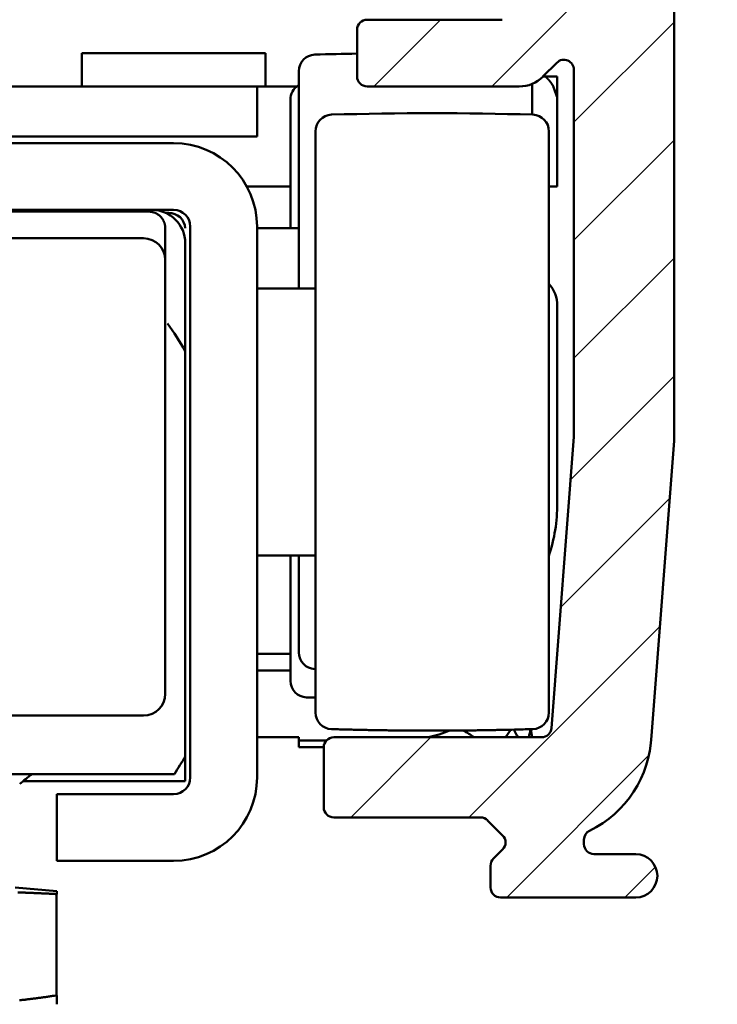
# Model space of a CAD drawing. Units: millimetres. Extents: x 0 to 2100, y -121 to 1485.
# Drawn here: x 1909 to 1930, y 1273 to 1303 of the extents above; entities that cross this region are included whole.
import ezdxf

# ---------------------------------------------------------------- set-up
doc = ezdxf.new("R2010")
doc.units = ezdxf.units.MM
doc.layers.add('AM_0', color=7, linetype='Continuous', lineweight=50)
doc.layers.add('AM_8', color=1, linetype='Continuous', lineweight=25)

msp = doc.modelspace()

# ---------------------------------------------------------------- hatches: boundary and pattern name
at = {"layer": 'AM_8'}
h = msp.add_hatch(dxfattribs=at)
h.set_pattern_fill('AR-CONC', color=256, scale=0.1, angle=45, style=0)
h.set_pattern_definition([(95, (-5403.139, -3698.584), (14.009465, 11.755338), [1.905, -20.955]), (40, (-5403.139, -3698.584), (-16.001845, 11.017673), [1.524, -16.76406]), (145.45144, (-5401.971, -3697.604), (-1.99238, 22.77301), [1.619, -17.809024]), (91.1842, (-5406.73, -3694.992), (22.141024, 16.19534), [2.8575, -31.4325]), (141.63556, (-5404.886, -3693.642), (-0.70866, 34.28268), [2.4285, -26.71356]), (36.18415, (-5406.73, -3694.992), (-0.70866, 34.28268), [2.286, -25.14597]), (66, (-5404.037, -3694.094), (17.951998, 3.489515), [1.905, -20.955]), (11, (-5404.037, -3694.094), (-8.653993, 17.39412), [1.524, -16.764]), (116.45145, (-5402.54, -3693.803), (9.298005, 20.883634), [1.619, -17.808994]), (82.5, (-5403.1386, -3698.584), (-5.760547, 6.1973414), [0, -16.5608, 0, -17.018, 0, -16.8275]), (52.5, (-5403.139, -3698.584), (-2.358973, 11.8087), [0, -9.7028, 0, -16.1798, 0, -6.4135]), (12.5, (-5407.144, -3702.589), (9.9927863, 9.1826196), [0, -6.35, 0, -19.812, 0, -26.289]), (2.5, (-5408.94, -3704.385), (8.67639, 12.27224), [0, -8.255, 0, -13.1572, 0, -18.669])])
edge = h.paths.add_edge_path()
edge.add_line((1974, 1391), (1959, 1391))
edge.add_line((1959, 1391), (1959, 1351.5))
edge.add_line((1959, 1351.5), (1859, 1351.5))
edge.add_line((1859, 1351.5), (1859, 1247))
edge.add_line((1859, 1247), (1784, 1247))
edge.add_line((1784, 1247), (1784, 1391))
edge.add_line((1784, 1391), (1769, 1391))
edge.add_line((1769, 1391), (1769, 1238.5))
edge.add_line((1769, 1238.5), (1761.5, 1238.5))
edge.add_arc((1761.5, 1237.5), 1, 90, 180)
edge.add_line((1760.5, 1237.5), (1760.5, 1212.5))
edge.add_arc((1761.5, 1212.5), 1, 180, 270)
edge.add_line((1761.5, 1211.5), (1883.5, 1211.5))
edge.add_arc((1883.5, 1212.5), 1, 270, 360)
edge.add_line((1884.5, 1212.5), (1884.5, 1237.5))
edge.add_arc((1883.5, 1237.5), 1, 0, 90)
edge.add_line((1883.5, 1238.5), (1869, 1238.5))
edge.add_line((1869, 1238.5), (1869, 1240))
edge.add_line((1869, 1240), (1872, 1240))
edge.add_arc((1872, 1243), 3, 180, 270, ccw=False)
edge.add_line((1869, 1243), (1869, 1341.5))
edge.add_arc((1872, 1341.5), 3, 90, 180, ccw=False)
edge.add_line((1872, 1344.5), (1974, 1344.5))
edge.add_line((1974, 1344.5), (1974, 1391))
h = msp.add_hatch(dxfattribs=at)
h.set_pattern_fill('_U', color=256, scale=2.5, angle=45, style=0, pattern_type=0)
h.set_pattern_definition([(45, (-377.008, 1532.6788), (-1.767767, 1.767767), [])])
edge = h.paths.add_edge_path()
edge.add_arc((1875, 1333), 1, 90, 180, ccw=False)
edge.add_line((1875, 1334), (1928.5, 1334))
edge.add_line((1928.5, 1334), (1928.5, 1337))
edge.add_line((1928.5, 1337), (1875, 1337))
edge.add_arc((1875, 1333), 4, 90, 180)
edge.add_line((1871, 1333), (1871, 1307))
edge.add_line((1871, 1307), (1874, 1307))
edge.add_line((1874, 1307), (1874, 1333))
h.paths.add_polyline_path([(1874, 1307), (1871, 1307), (1871, 1243), (1874, 1243)])
h = msp.add_hatch(dxfattribs=at)
h.set_pattern_fill('_U', color=256, scale=2.5, angle=45, style=0, pattern_type=0)
h.set_pattern_definition([(45, (1168.826, 878.6303), (-1.767767, 1.767767), [])])
h.paths.add_polyline_path([(1908.5, 1334), (1924.869, 1334, -0.236663), (1925.11, 1333.879), (1925.32, 1333.6, 0.816533), (1927.28, 1333.6), (1927.492, 1333.882, -0.234245), (1927.731, 1334), (1928.2, 1334, -0.414214), (1928.5, 1333.7), (1928.5, 1328.749, -0.668179), (1927.988, 1328.536), (1927.513, 1329.011, 0.669761), (1927, 1328.8), (1927, 1307.2, 0.666592), (1927.511, 1306.987), (1927.989, 1307.465, -0.666592), (1928.5, 1307.251), (1928.5, 1289.885), (1927.824, 1281.1, -0.306159), (1925.694, 1278.081, 0.834114), (1925.8, 1277.5), (1927.35, 1277.5, -1), (1927.35, 1276.2), (1923.3, 1276.2, -0.414214), (1923, 1276.5), (1923, 1277.151, -0.200046), (1923.089, 1277.365), (1923.361, 1277.637, 0.414208), (1923.363, 1278.061), (1922.913, 1278.511, 0.200051), (1922.7, 1278.6), (1918.3, 1278.6, -0.414214), (1918, 1278.9), (1918, 1280.7, -0.414214), (1918.3, 1281), (1924.53, 1281, 0.390154), (1924.829, 1281.275), (1925.5, 1290), (1925.5, 1301, 0.666596), (1924.989, 1301.213), (1924.567, 1300.791, -0.198329), (1923.862, 1300.5), (1919.3, 1300.5, -0.414214), (1919, 1300.8), (1919, 1302.2, -0.414214), (1919.3, 1302.5), (1923.35, 1302.5, 0.414214), (1923.65, 1302.8), (1923.65, 1330.2, 0.414214), (1923.35, 1330.5), (1908.5, 1330.5)])

# ---------------------------------------------------------------- linework, layer by layer
at = {"layer": 'AM_0'}
for p, q in [((1928.5, 1307.251), (1928.5, 1289.885)), ((1919.3, 1302.5), (1923.35, 1302.5)), ((1919, 1300.8), (1919, 1302.2)), ((1910.75, 1301.5), (1916.25, 1301.5)), ((1910.75, 1301.5), (1910.75, 1300.5)), ((1916.25, 1300.5), (1916.25, 1301.5)), ((1917.25, 1300.955), (1917.25, 1294.45)), ((1924.988, 1301.212), (1924.569, 1300.793)), ((1925.5, 1290), (1925.5, 1301)), ((1924.576, 1300.8), (1924.635, 1300.8)), ((1924.635, 1300.8), (1925, 1300.8)), ((1925, 1297.5), (1925, 1300.8)), ((1889.806, 1300.5), (1917.194, 1300.5)), ((1916, 1299), (1916, 1300.5)), ((1923.862, 1300.5), (1919.3, 1300.5)), ((1924.25, 1299.655), (1924.25, 1300.579)), ((1917, 1300.105), (1917, 1296.25)), ((1891, 1299), (1916, 1299)), ((1917.75, 1299.155), (1917.75, 1281.745)), ((1924.75, 1281.745), (1924.75, 1299.155)), ((1913.5, 1298.8), (1893.5, 1298.8)), ((1917, 1297.5), (1915.693, 1297.5)), ((1925, 1297.5), (1924.75, 1297.5)), ((1893.5, 1296.8), (1913.5, 1296.8)), ((1912.75, 1296.75), (1894.25, 1296.75)), ((1913.221, 1296.724), (1913.25, 1296.724)), ((1913.25, 1296.715), (1913.354, 1296.714)), ((1913.25, 1296.25), (1913.25, 1282.3)), ((1914, 1296.3), (1914, 1279.8)), ((1916, 1279.8), (1916, 1296.3)), ((1917.25, 1296.25), (1916, 1296.25)), ((1894.4, 1295.95), (1912.6, 1295.95)), ((1913.85, 1295.8), (1913.85, 1292.573)), ((1917.75, 1294.45), (1916, 1294.45)), ((1925, 1293.928), (1925, 1288)), ((1913.85, 1280.427), (1913.85, 1292.573)), ((1924.829, 1281.277), (1925.5, 1290)), ((1928.5, 1289.885), (1927.82, 1281.047)), ((1916, 1286.45), (1917.75, 1286.45)), ((1917, 1286.45), (1917, 1282.695)), ((1917.25, 1286.45), (1917.25, 1283.545)), ((1916, 1283.5), (1917, 1283.5)), ((1917, 1283), (1916, 1283)), ((1912.6, 1281.65), (1894.4, 1281.65)), ((1916, 1281), (1917.25, 1281)), ((1917.25, 1280.7), (1917.25, 1281)), ((1917.25, 1280.9), (1918.076, 1280.9)), ((1918.3, 1281), (1924.53, 1281)), ((1918, 1280.7), (1917.25, 1280.7)), ((1918, 1278.9), (1918, 1280.7)), ((1913.85, 1279.69), (1913.85, 1280.427)), ((1913.522, 1279.9), (1893.478, 1279.9)), ((1913.85, 1279.69), (1908.995, 1279.69)), ((1910, 1279.3), (1910, 1277.3)), ((1913.5, 1279.3), (1910, 1279.3)), ((1922.7, 1278.6), (1918.3, 1278.6)), ((1923.362, 1278.062), (1922.912, 1278.512)), ((1925.8, 1277.934), (1925.8, 1277.8)), ((1923.088, 1277.364), (1923.362, 1277.638)), ((1926.1, 1277.5), (1927.35, 1277.5)), ((1910, 1277.3), (1913.5, 1277.3)), ((1923, 1276.5), (1923, 1277.152)), ((1910, 1276.391), (1908.75, 1276.5)), ((1909.99, 1276.303), (1909.99, 1273.268)), ((1910, 1276.303), (1910, 1276.391)), ((1927.35, 1276.2), (1923.3, 1276.2)), ((1910, 1273), (1910, 1273.268))]:
    msp.add_line(p, q, dxfattribs=at)
for points in [[(1924.985, 1300.2), (1924.917, 1300.395, 0.000435), (1924.876, 1300.51, 0.001657), (1924.867, 1300.533, 0.06571), (1924.871, 1300.519, 0.004829), (1924.87, 1300.519), (1924.865, 1300.529, -0.001923), (1924.862, 1300.535, 0.030404), (1924.86, 1300.539, 0.005969), (1924.857, 1300.543, -0.011322), (1924.854, 1300.548, 0.000704), (1924.851, 1300.553, 0.004311), (1924.848, 1300.558, 0.001593), (1924.845, 1300.562, 0.000581), (1924.842, 1300.567, 0.001335), (1924.839, 1300.572, 0.0016), (1924.836, 1300.576, 0.001403), (1924.833, 1300.581, 0.001333), (1924.83, 1300.586, 0.001386), (1924.827, 1300.59, 0.001405), (1924.823, 1300.595, 0.001391), (1924.82, 1300.6, 0.001387), (1924.817, 1300.604, 0.001391), (1924.814, 1300.609, 0.001392), (1924.811, 1300.613, 0.001391), (1924.807, 1300.618, 0.001391), (1924.804, 1300.622, 0.001392), (1924.801, 1300.627, 0.001392), (1924.797, 1300.631, 0.001392), (1924.794, 1300.636, 0.001392), (1924.79, 1300.64, 0.001392), (1924.787, 1300.645, 0.001393), (1924.784, 1300.649, 0.001393), (1924.78, 1300.653, 0.001393), (1924.776, 1300.658, 0.001393), (1924.773, 1300.662, 0.001393), (1924.769, 1300.666, 0.001393), (1924.766, 1300.671, 0.001393), (1924.762, 1300.675, 0.001393), (1924.759, 1300.679, 0.001393), (1924.755, 1300.683, 0.001393), (1924.751, 1300.688, 0.001392), (1924.747, 1300.692, 0.001392), (1924.744, 1300.696, 0.001392), (1924.74, 1300.7, 0.001392), (1924.736, 1300.704, 0.001392), (1924.732, 1300.708, 0.001392), (1924.729, 1300.712, 0.001391), (1924.725, 1300.717, 0.001391), (1924.721, 1300.721, 0.001391), (1924.717, 1300.725, 0.001391), (1924.713, 1300.729, 0.00139), (1924.709, 1300.733, 0.001389), (1924.705, 1300.737, 0.00139), (1924.701, 1300.74, 0.001392), (1924.697, 1300.744, 0.001388), (1924.693, 1300.748, 0.001379), (1924.689, 1300.752, 0.00139), (1924.685, 1300.756, 0.001418), (1924.681, 1300.76, 0.001377), (1924.677, 1300.764, 0.001286), (1924.673, 1300.767, 0.001418), (1924.669, 1300.771, 0.001688), (1924.664, 1300.775, 0.001283), (1924.66, 1300.778, 0.000444), (1924.657, 1300.782, 0.001805), (1924.652, 1300.786, 0.003103), (1924.645, 1300.792, 0.001519), (1924.635, 1300.8, 0.000806)], [(1913.25, 1296.25), (1913.249, 1296.274, 0.012803), (1913.248, 1296.298, 0.012156), (1913.245, 1296.322, 0.011974), (1913.24, 1296.347, 0.012481), (1913.235, 1296.372, 0.01272), (1913.228, 1296.397, 0.012876), (1913.22, 1296.422, 0.012977), (1913.21, 1296.446, 0.013184), (1913.199, 1296.471, 0.013294), (1913.186, 1296.495, 0.013439), (1913.172, 1296.518, 0.013511), (1913.157, 1296.541, 0.013609), (1913.14, 1296.562, 0.013663), (1913.123, 1296.584, 0.013733), (1913.104, 1296.604, 0.013723), (1913.084, 1296.623, 0.013659), (1913.062, 1296.64, 0.013733), (1913.041, 1296.657, 0.013898), (1913.018, 1296.672, 0.013544), (1912.995, 1296.686, 0.012727), (1912.971, 1296.699, 0.013687), (1912.946, 1296.71, 0.015726), (1912.921, 1296.72, 0.012376), (1912.897, 1296.728, 0.005392), (1912.875, 1296.735, 0.016186), (1912.847, 1296.74, 0.027067), (1912.805, 1296.746, 0.013868), (1912.75, 1296.75, 0.007625)], [(1913.85, 1296.265), (1913.85, 1296.265, -0.000007), (1913.85, 1296.265, -0.000007), (1913.85, 1296.265, -0.000007), (1913.85, 1296.265, -0.000007), (1913.85, 1296.265, -0.000007), (1913.849, 1296.265, -0.000007), (1913.849, 1296.265, -0.000007), (1913.849, 1296.265, -0.000007), (1913.849, 1296.265, -0.000007), (1913.849, 1296.265, -0.000007), (1913.849, 1296.265, -0.000007), (1913.849, 1296.265, -0.000007), (1913.849, 1296.265, -0.000007), (1913.849, 1296.265, -0.000007), (1913.849, 1296.265, -0.000007), (1913.849, 1296.265, -0.000007), (1913.848, 1296.265, -0.000007), (1913.848, 1296.265, -0.000008), (1913.848, 1296.265, -0.000007), (1913.848, 1296.265, -0.000007), (1913.848, 1296.265, -0.000008), (1913.848, 1296.265, -0.000009), (1913.848, 1296.265, -0.000007), (1913.848, 1296.265, -0.000002), (1913.848, 1296.265, -0.00001), (1913.848, 1296.265, -0.000017), (1913.848, 1296.265, -0.000008), (1913.847, 1296.265, -0.000004)], [(1917.735, 1283.045), (1917.735, 1283.045, 0.000502), (1917.736, 1283.045, 0.000502), (1917.736, 1283.045, 0.000502), (1917.737, 1283.045, 0.000502), (1917.737, 1283.045, 0.000502), (1917.738, 1283.045, 0.000502), (1917.738, 1283.045, 0.000502), (1917.739, 1283.045, 0.000502), (1917.739, 1283.045, 0.000502), (1917.74, 1283.045, 0.000502), (1917.74, 1283.045, 0.000502), (1917.741, 1283.045, 0.000501), (1917.741, 1283.045, 0.000502), (1917.742, 1283.045, 0.000503), (1917.742, 1283.045, 0.000501), (1917.743, 1283.045, 0.000498), (1917.743, 1283.045, 0.000503), (1917.744, 1283.045, 0.000513), (1917.744, 1283.045, 0.000498), (1917.745, 1283.045, 0.000465), (1917.745, 1283.045, 0.000513), (1917.746, 1283.045, 0.000612), (1917.747, 1283.045, 0.000464), (1917.747, 1283.045, 0.000159), (1917.747, 1283.045, 0.000654), (1917.748, 1283.045, 0.001126), (1917.749, 1283.045, 0.00055), (1917.75, 1283.045, 0.000292)], [(1917.485, 1282.195), (1917.494, 1282.195, 0.0005), (1917.503, 1282.195, 0.0005), (1917.511, 1282.195, 0.0005), (1917.52, 1282.195, 0.0005), (1917.529, 1282.194, 0.0005), (1917.538, 1282.194, 0.0005), (1917.547, 1282.194, 0.0005), (1917.556, 1282.194, 0.0005), (1917.564, 1282.194, 0.0005), (1917.573, 1282.194, 0.0005), (1917.582, 1282.194, 0.0005), (1917.591, 1282.194, 0.0005), (1917.6, 1282.194, 0.0005), (1917.609, 1282.193, 0.000501), (1917.617, 1282.193, 0.000499), (1917.626, 1282.193, 0.000496), (1917.635, 1282.194, 0.000501), (1917.644, 1282.194, 0.000511), (1917.653, 1282.194, 0.000496), (1917.662, 1282.194, 0.000463), (1917.67, 1282.194, 0.000511), (1917.679, 1282.194, 0.000609), (1917.688, 1282.194, 0.000462), (1917.697, 1282.194, 0.000159), (1917.705, 1282.194, 0.000652), (1917.715, 1282.195, 0.001121), (1917.73, 1282.195, 0.000548), (1917.75, 1282.195, 0.00029)], [(1918.235, 1281.245), (1918.436, 1281.24, 0.0005), (1918.637, 1281.234, 0.0005), (1918.838, 1281.229, 0.0005), (1919.039, 1281.224, 0.0005), (1919.24, 1281.22, 0.0005), (1919.441, 1281.216, 0.0005), (1919.642, 1281.213, 0.0005), (1919.843, 1281.21, 0.0005), (1920.044, 1281.207, 0.0005), (1920.245, 1281.205, 0.0005), (1920.446, 1281.203, 0.0005), (1920.647, 1281.202, 0.0005), (1920.848, 1281.201, 0.0005), (1921.049, 1281.2, 0.000501), (1921.25, 1281.2, 0.0005), (1921.451, 1281.2, 0.000497), (1921.652, 1281.201, 0.000501), (1921.853, 1281.202, 0.000511), (1922.055, 1281.203, 0.000497), (1922.255, 1281.205, 0.000464), (1922.455, 1281.207, 0.000512), (1922.657, 1281.21, 0.00061), (1922.865, 1281.213, 0.000463), (1923.059, 1281.216, 0.000159), (1923.235, 1281.22, 0.000653), (1923.461, 1281.224, 0.001124), (1923.809, 1281.233, 0.000549), (1924.265, 1281.245, 0.000291)], [(1908.829, 1276.353, -0.000176), (1908.877, 1276.351, -0.000175), (1908.925, 1276.35, -0.000174), (1908.973, 1276.348, -0.000174), (1909.022, 1276.346, -0.000173), (1909.07, 1276.344, -0.000172), (1909.119, 1276.342, -0.000171), (1909.168, 1276.34, -0.000171), (1909.218, 1276.338, -0.00017), (1909.267, 1276.336, -0.000168), (1909.317, 1276.334, -0.000168), (1909.367, 1276.332, -0.000171), (1909.418, 1276.33, -0.000165), (1909.468, 1276.328, -0.000153), (1909.519, 1276.326, -0.000169), (1909.57, 1276.323, -0.000201), (1909.623, 1276.321, -0.00015), (1909.673, 1276.319, -0.00005), (1909.719, 1276.316, -0.000213), (1909.778, 1276.314, -0.000362), (1909.87, 1276.309, -0.000173), (1909.99, 1276.303, -0.000091)], [(1910, 1276.303), (1910, 1276.303, 0.000026), (1909.999, 1276.303, 0.000026), (1909.999, 1276.303, 0.000026), (1909.999, 1276.303, 0.000026), (1909.998, 1276.303, 0.000026), (1909.998, 1276.303, 0.000026), (1909.998, 1276.303, 0.000026), (1909.997, 1276.303, 0.000026), (1909.997, 1276.303, 0.000026), (1909.997, 1276.303, 0.000026), (1909.996, 1276.303, 0.000026), (1909.996, 1276.303, 0.000026), (1909.996, 1276.303, 0.000026), (1909.996, 1276.303, 0.000026), (1909.995, 1276.303, 0.000026), (1909.995, 1276.303, 0.000026), (1909.995, 1276.303, 0.000026), (1909.994, 1276.303, 0.000027), (1909.994, 1276.303, 0.000026), (1909.994, 1276.303, 0.000024), (1909.993, 1276.303, 0.000027), (1909.993, 1276.303, 0.000032), (1909.993, 1276.303, 0.000024), (1909.992, 1276.303, 0.000008), (1909.992, 1276.303, 0.000034), (1909.992, 1276.303, 0.000059), (1909.991, 1276.303, 0.000029), (1909.99, 1276.303, 0.000015)], [(1909.99, 1273.268), (1909.928, 1273.258, -0.000538), (1909.867, 1273.249, -0.000547), (1909.805, 1273.24, -0.000554), (1909.745, 1273.231, -0.000556), (1909.684, 1273.222, -0.00056), (1909.624, 1273.214, -0.000564), (1909.565, 1273.206, -0.000568), (1909.506, 1273.197, -0.000572), (1909.447, 1273.19, -0.000576), (1909.388, 1273.182, -0.000579), (1909.33, 1273.174, -0.000583), (1909.272, 1273.167, -0.000587), (1909.215, 1273.16, -0.000591), (1909.158, 1273.153, -0.000594), (1909.101, 1273.146, -0.000598), (1909.045, 1273.139, -0.000601), (1908.989, 1273.133, -0.000605), (1908.933, 1273.126, -0.000608), (1908.877, 1273.12, -0.000612)], [(1909.99, 1273.268), (1909.991, 1273.268, 0.00003), (1909.991, 1273.268, 0.00003), (1909.991, 1273.268, 0.00003), (1909.992, 1273.268, 0.00003), (1909.992, 1273.268, 0.00003), (1909.992, 1273.268, 0.00003), (1909.993, 1273.268, 0.00003), (1909.993, 1273.268, 0.00003), (1909.993, 1273.268, 0.00003), (1909.994, 1273.268, 0.00003), (1909.994, 1273.268, 0.00003), (1909.994, 1273.268, 0.00003), (1909.995, 1273.268, 0.00003), (1909.995, 1273.268, 0.00003), (1909.995, 1273.268, 0.00003), (1909.996, 1273.268, 0.00003), (1909.996, 1273.268, 0.00003), (1909.996, 1273.268, 0.000031), (1909.996, 1273.268, 0.00003), (1909.997, 1273.268, 0.000028), (1909.997, 1273.268, 0.000031), (1909.997, 1273.268, 0.000037), (1909.998, 1273.268, 0.000028), (1909.998, 1273.268, 0.00001), (1909.998, 1273.268, 0.000039), (1909.999, 1273.268, 0.000068), (1909.999, 1273.268, 0.000033), (1910, 1273.268, 0.000018)]]:
    msp.add_lwpolyline(points, format="xyb", dxfattribs=at)
for centre, radius, start, end in [((1919.3, 1302.2), 0.3, 90, 180), ((1917.75, 1300.955), 0.5, 91.7278, 180), ((1920.75, 1201.5), 100, 91.00273, 91.72777), ((1925.2, 1301), 0.3, 0, 135), ((1919.3, 1300.8), 0.3, 180, 270), ((1923.862, 1301.5), 1, 270, 315), ((1917.5, 1300.105), 0.5, 122.2524, 180), ((1918.25, 1299.155), 0.5, 91.7278, 180), ((1921.25, 1199.7), 100, 88.27223, 91.72777), ((1924.25, 1299.155), 0.5, 0, 88.2722), ((1913.5, 1296.3), 2.5, 0, 90), ((1903.5, 1286.5), 12, 58.7442, 59.13), ((1912.85, 1295.8), 1, 0, 90), ((1913.35, 1296.214), 0.5, 4.1267, 89.5), ((1913.5, 1296.3), 0.5, 0, 90), ((1912.6, 1295.3), 0.65, 0, 90), ((1924, 1293.928), 1, 0, 41.4091), ((1903.5, 1286.5), 12, 30.4015, 35.086), ((1920, 1288), 5, 341.8051, 0), ((1917.75, 1283.545), 0.5, 180, 268.2722), ((1917.5, 1282.695), 0.5, 180, 268.2722), ((1912.6, 1282.3), 0.65, 270, 0), ((1918.25, 1281.745), 0.5, 180, 268.2722), ((1924.25, 1281.745), 0.5, 271.7278, 0), ((1920.25, 1284.9), 4, 282.8387, 292.3833), ((1920.25, 1277.7), 4, 55.5884, 61.1728), ((1920.25, 1283.4), 4, 323.1301, 327.1089), ((1920.25, 1279.2), 4, 26.7437, 30.4963), ((1920.25, 1281.9), 4, 346.9972, 350.5521), ((1920.25, 1280.7), 4, 4.3012, 7.815), ((1924.53, 1281.3), 0.3, 270, 355.6), ((1918.3, 1280.7), 0.3, 90, 180), ((1924.522, 1281.167), 3.3, 295.9947, 357.9065), ((1903.5, 1286.5), 12, 326.633, 329.5984), ((1903.5, 1286.5), 8.75, 307.9786, 311.037), ((1913.5, 1279.8), 0.5, 270, 0), ((1913.5, 1279.8), 2.5, 270, 0), ((1918.3, 1278.9), 0.3, 180, 270), ((1922.7, 1278.3), 0.3, 45, 90), ((1923.15, 1277.85), 0.3, 314.949, 45), ((1926.1, 1277.932), 0.3, 115.9947, 180), ((1926.1, 1277.8), 0.3, 180, 270), ((1923.3, 1277.152), 0.3, 134.949, 180), ((1927.35, 1276.85), 0.65, 270, 90), ((1923.3, 1276.5), 0.3, 180, 270)]:
    msp.add_arc(centre, radius, start, end, dxfattribs=at)
msp.add_open_spline([(1925, 1300.372), (1925, 1300.315), (1924.995, 1300.257), (1924.985, 1300.2)], degree=3, dxfattribs=at)

doc.saveas('drawing.dxf')
